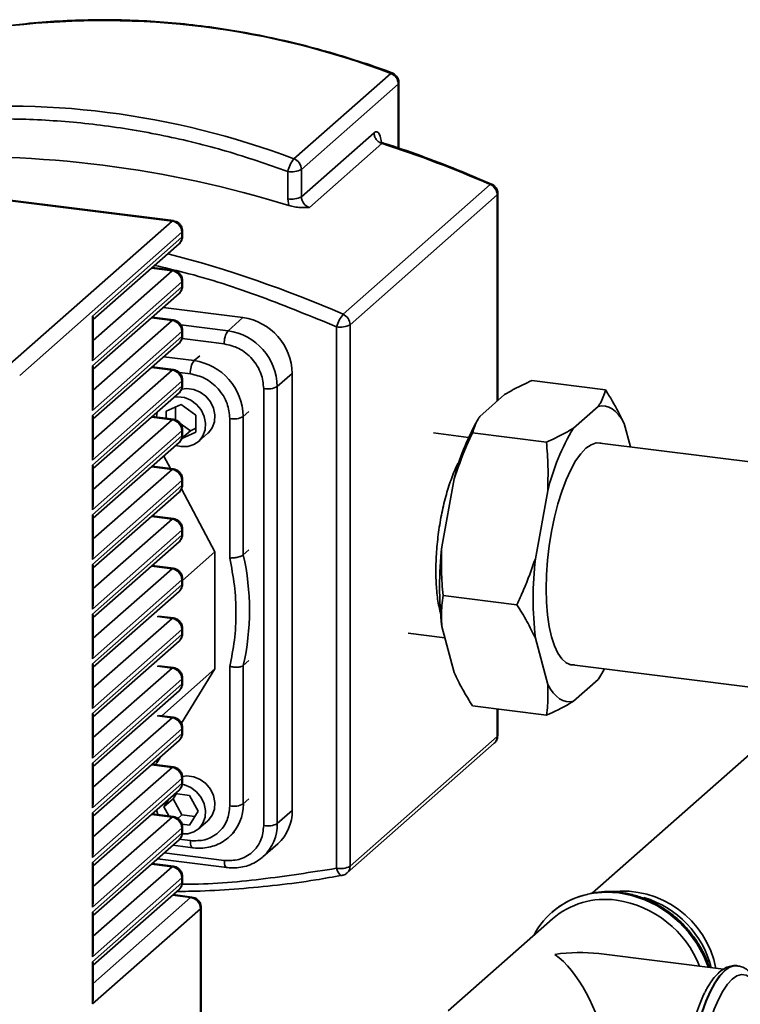
# Paper-space layout 'Blatt1' of a CAD drawing. Units: millimetres. Extents: x 0 to 5940, y 0 to 4200.
# Drawn here: x 5193 to 5329, y 1924 to 2111 of the extents above; entities that cross this region are included whole.
import ezdxf

# ---------------------------------------------------------------- set-up
doc = ezdxf.new("R2010")
doc.units = ezdxf.units.MM
doc.header["$LTSCALE"] = 10

psp = doc.layouts.new('Blatt1')

# ---------------------------------------------------------------- linework, layer by layer
at = {"color": 7, "linetype": 'Continuous', "lineweight": 35}
for p, q in [((5244.66, 2084.69), (5263.05, 2100.9)), ((5264.47, 2098.89), (5246.09, 2082.68)), ((5264.47, 2098.89), (5264.47, 2086.74)), ((5264.6, 2086.7), (5264.6, 2099.13)), ((5246.09, 2077.48), (5259.88, 2089.64)), ((5261.39, 2087.6), (5247.6, 2075.44)), ((5221.52, 2072.86), (5133.6, 2083.94)), ((5221.77, 2072.96), (5133.85, 2084.04)), ((5246.09, 2082.68), (5246.09, 2077.48)), ((5243.51, 2082.29), (5243.51, 2077.09)), ((5254.01, 2055.17), (5281.94, 2079.81)), ((5243.51, 2077.09), (5243.72, 2075.81)), ((5255.33, 2053.2), (5283.26, 2077.84)), ((5283.26, 2077.84), (5283.26, 2038.68)), ((5283.39, 2038.8), (5283.39, 2078.07)), ((5190.72, 2045.69), (5221.52, 2072.86)), ((5223.4, 2070.74), (5192.59, 2043.57)), ((5206.43, 2054.83), (5223.4, 2069.8)), ((5223.4, 2070.74), (5223.4, 2069.8)), ((5223.51, 2069.78), (5223.49, 2070.03)), ((5223.52, 2070.03), (5223.52, 2070.97)), ((5206.55, 2054.16), (5222.85, 2068.53)), ((5221.52, 2063.43), (5217.62, 2063.92)), ((5221.77, 2063.53), (5217.75, 2064.04)), ((5221.52, 2063.43), (5206.55, 2050.23)), ((5223.4, 2061.31), (5206.43, 2046.34)), ((5206.43, 2045.4), (5223.4, 2060.37)), ((5223.4, 2061.31), (5223.4, 2060.37)), ((5223.51, 2060.35), (5223.49, 2060.6)), ((5223.52, 2060.6), (5223.52, 2061.55)), ((5206.55, 2044.73), (5222.85, 2059.1)), ((5234.98, 2054.56), (5219.85, 2056.46)), ((5206.43, 2046.34), (5206.43, 2054.83)), ((5206.55, 2047.25), (5206.55, 2054.4)), ((5221.52, 2054), (5217.62, 2054.49)), ((5221.77, 2054.1), (5217.75, 2054.61)), ((5232.15, 2052.06), (5234.98, 2054.56)), ((5221.52, 2054), (5206.55, 2040.8)), ((5223.18, 2053.19), (5232.15, 2052.06)), ((5252.75, 2052.82), (5252.75, 1950)), ((5255.33, 2053.2), (5255.33, 1950.39)), ((5223.4, 2051.88), (5206.43, 2036.92)), ((5206.43, 2035.97), (5223.4, 2050.94)), ((5223.4, 2051.88), (5223.4, 2050.94)), ((5223.42, 2050.57), (5231.45, 2049.55)), ((5223.51, 2050.92), (5223.49, 2051.17)), ((5223.52, 2051.17), (5223.52, 2052.12)), ((5206.55, 2035.31), (5222.85, 2049.67)), ((5219.94, 2047.11), (5225.71, 2046.38)), ((5226.77, 2047.31), (5225.71, 2046.38)), ((5206.43, 2036.92), (5206.43, 2045.4)), ((5206.55, 2037.82), (5206.55, 2044.97)), ((5221.52, 2044.58), (5217.62, 2045.07)), ((5221.77, 2044.67), (5217.75, 2045.18)), ((5221.52, 2044.58), (5206.55, 2031.37)), ((5222.91, 2044.13), (5225, 2043.87)), ((5241.51, 2041.46), (5244.34, 2043.95)), ((5244.34, 1960.98), (5244.34, 2043.95)), ((5223.4, 2042.45), (5206.43, 2027.49)), ((5206.43, 2026.54), (5223.4, 2041.51)), ((5223.4, 2042.45), (5223.4, 2041.51)), ((5223.51, 2041.5), (5223.49, 2041.74)), ((5223.52, 2041.75), (5223.52, 2042.69)), ((5241.51, 2041.46), (5241.51, 1958.49)), ((5303.85, 2040.81), (5289.82, 2042.58)), ((5206.55, 2025.88), (5222.85, 2040.25)), ((5238.93, 2041.07), (5238.93, 1958.1)), ((5284.68, 2039.93), (5279.98, 2035.79)), ((5223.23, 2038.03), (5220.43, 2036.76)), ((5222.2, 2037.56), (5222.2, 2035.05)), ((5226.04, 2036.05), (5223.23, 2038.03)), ((5302.45, 2037.69), (5297.76, 2033.55)), ((5206.43, 2027.49), (5206.43, 2035.97)), ((5221.52, 2035.15), (5217.62, 2035.64)), ((5221.77, 2035.25), (5217.75, 2035.75)), ((5220.43, 2036.76), (5220.43, 2035.42)), ((5226.04, 2032.78), (5226.04, 2036.05)), ((5236.12, 2036.71), (5235.06, 2035.77)), ((5235.06, 2035.77), (5235.06, 2009.5)), ((5206.55, 2028.39), (5206.55, 2035.54)), ((5221.52, 2035.15), (5206.55, 2021.94)), ((5222.2, 2035.05), (5225, 2033.06)), ((5232.48, 2035.38), (5232.48, 2008.9)), ((5279.6, 2035.2), (5279.4, 2034.85)), ((5308.55, 2030), (5307.35, 2034.47)), ((5223.4, 2033.03), (5206.43, 2018.06)), ((5206.43, 2017.12), (5223.4, 2032.08)), ((5223.23, 2031.5), (5226.04, 2032.78)), ((5223.39, 2031.64), (5225, 2033.06)), ((5223.4, 2033.03), (5223.4, 2032.08)), ((5223.51, 2032.07), (5223.49, 2032.31)), ((5223.52, 2032.32), (5223.52, 2033.26)), ((5225, 2033.06), (5226.04, 2033.54)), ((5226.54, 2031.02), (5228.31, 2032.58)), ((5277.84, 2031.8), (5271.16, 2032.64)), ((5292.62, 2030.91), (5278.59, 2032.68)), ((5206.55, 2016.45), (5222.85, 2030.82)), ((5223.23, 2030.05), (5222.24, 2030.29)), ((5340.61, 2025.96), (5302.27, 2030.79)), ((5219.96, 2028.27), (5221.24, 2025.89)), ((5206.43, 2018.06), (5206.43, 2026.54)), ((5221.77, 2025.82), (5217.75, 2026.32)), ((5206.55, 2018.96), (5206.55, 2026.11)), ((5221.52, 2025.72), (5206.55, 2012.52)), ((5221.52, 2025.72), (5217.62, 2026.21)), ((5223.4, 2023.6), (5206.43, 2008.63)), ((5206.43, 2007.69), (5223.4, 2022.65)), ((5223.4, 2023.6), (5223.4, 2022.65)), ((5223.51, 2022.64), (5223.49, 2022.89)), ((5223.52, 2022.89), (5223.52, 2023.83)), ((5275.08, 2023.93), (5272.74, 2011.02)), ((5206.55, 2007.02), (5222.85, 2021.39)), ((5223.3, 2022.02), (5229.68, 2010.08)), ((5292.86, 2021.69), (5290.51, 2008.78)), ((5206.43, 2008.63), (5206.43, 2017.12)), ((5206.55, 2009.53), (5206.55, 2016.69)), ((5221.52, 2016.29), (5206.55, 2003.09)), ((5221.52, 2016.29), (5217.62, 2016.78)), ((5221.77, 2016.39), (5217.75, 2016.9)), ((5223.4, 2014.17), (5206.43, 1999.2)), ((5206.43, 1998.26), (5223.4, 2013.23)), ((5223.4, 2014.17), (5223.4, 2013.23)), ((5223.51, 2013.21), (5223.49, 2013.46)), ((5223.52, 2013.46), (5223.52, 2014.41)), ((5206.55, 1997.59), (5222.85, 2011.96)), ((5229.68, 2010.08), (5223.52, 2004.66)), ((5229.68, 2010.08), (5229.68, 1987.85)), ((5236.12, 2010.44), (5235.06, 2009.5)), ((5206.43, 1999.2), (5206.43, 2007.69)), ((5206.55, 2000.11), (5206.55, 2007.26)), ((5221.52, 2006.86), (5206.55, 1993.66)), ((5221.52, 2006.86), (5217.62, 2007.35)), ((5221.77, 2006.96), (5217.75, 2007.47)), ((5223.4, 2004.74), (5206.43, 1989.77)), ((5223.4, 2004.74), (5223.4, 2003.8)), ((5223.51, 2003.78), (5223.49, 2004.03)), ((5223.52, 2004.03), (5223.52, 2004.98)), ((5206.43, 1988.83), (5223.4, 2003.8)), ((5206.55, 1988.16), (5222.85, 2002.53)), ((5287.01, 2000.03), (5272.98, 2001.8)), ((5206.43, 1989.77), (5206.43, 1998.26)), ((5206.55, 1990.68), (5206.55, 1997.83)), ((5221.52, 1997.43), (5206.55, 1984.23)), ((5221.52, 1997.43), (5218.72, 1997.79)), ((5221.77, 1997.53), (5218.97, 1997.89)), ((5223.4, 1995.31), (5206.43, 1980.35)), ((5223.4, 1995.31), (5223.4, 1994.37)), ((5223.51, 1994.36), (5223.49, 1994.6)), ((5223.52, 1994.61), (5223.52, 1995.55)), ((5266.37, 1994.64), (5273.32, 1993.77)), ((5272.74, 1995.93), (5275.08, 1987.16)), ((5206.43, 1979.4), (5223.4, 1994.37)), ((5206.55, 1978.74), (5222.85, 1993.11)), ((5290.51, 1993.69), (5292.86, 1984.92)), ((5236.12, 1989.44), (5235.06, 1988.5)), ((5206.43, 1980.35), (5206.43, 1988.83)), ((5206.55, 1981.25), (5206.55, 1988.4)), ((5221.52, 1988.01), (5206.55, 1974.8)), ((5221.52, 1988.01), (5218.72, 1988.36)), ((5221.77, 1988.11), (5218.97, 1988.46)), ((5229.68, 1987.85), (5219.59, 1978.95)), ((5229.68, 1987.85), (5223.32, 1977.56)), ((5232.48, 1988.33), (5232.48, 1961.85)), ((5235.06, 1988.5), (5235.06, 1962.23)), ((5296.97, 1988.72), (5341.42, 1983.12)), ((5223.4, 1985.89), (5206.43, 1970.92)), ((5223.4, 1985.89), (5223.4, 1984.94)), ((5223.51, 1984.93), (5223.49, 1985.17)), ((5223.52, 1985.18), (5223.52, 1986.12)), ((5297.76, 1981.7), (5302.45, 1985.84)), ((5302.8, 1986.42), (5302.45, 1985.84)), ((5302.83, 1986.43), (5303.04, 1986.78)), ((5206.43, 1969.98), (5223.4, 1984.94)), ((5206.55, 1969.31), (5222.85, 1983.68)), ((5292.62, 1979.05), (5278.59, 1980.82)), ((5283.26, 1980.23), (5283.26, 1975.02)), ((5283.39, 1975.25), (5283.39, 1980.22)), ((5206.43, 1970.92), (5206.43, 1979.4)), ((5206.55, 1971.82), (5206.55, 1978.97)), ((5221.52, 1978.58), (5206.55, 1965.38)), ((5221.52, 1978.58), (5218.72, 1978.93)), ((5221.77, 1978.68), (5218.97, 1979.03)), ((5223.4, 1976.46), (5206.43, 1961.49)), ((5223.4, 1976.46), (5223.4, 1975.51)), ((5223.52, 1975.75), (5223.52, 1976.69)), ((5206.43, 1960.55), (5223.4, 1975.51)), ((5206.55, 1959.88), (5222.85, 1974.25)), ((5223.51, 1975.5), (5223.49, 1975.75)), ((5283.26, 1975.02), (5255.33, 1950.39)), ((5335.13, 1975.1), (5301.32, 1945.28)), ((5254.78, 1949.12), (5282.72, 1973.75)), ((5219.41, 1971.22), (5218.65, 1969.99)), ((5206.43, 1961.49), (5206.43, 1969.98)), ((5206.55, 1962.39), (5206.55, 1969.54)), ((5221.52, 1969.15), (5206.55, 1955.95)), ((5221.52, 1969.15), (5217.62, 1969.64)), ((5221.77, 1969.25), (5217.75, 1969.76)), ((5218.65, 1969.99), (5218.31, 1969.69)), ((5223.4, 1967.03), (5206.43, 1952.06)), ((5223.4, 1967.03), (5223.4, 1966.09)), ((5223.52, 1966.32), (5223.52, 1967.26)), ((5206.43, 1951.12), (5223.4, 1966.09)), ((5206.55, 1950.45), (5222.85, 1964.82)), ((5223.51, 1966.07), (5223.49, 1966.32)), ((5219.99, 1961.64), (5221.76, 1963.2)), ((5220.9, 1963.1), (5219.99, 1961.64)), ((5222.36, 1964.17), (5221.76, 1963.2)), ((5221.76, 1963.2), (5223.38, 1960.16)), ((5224.85, 1963.85), (5222.14, 1964.2)), ((5226.47, 1960.82), (5224.85, 1963.85)), ((5236.12, 1963.17), (5235.06, 1962.23)), ((5219.99, 1961.64), (5220.91, 1959.93)), ((5241.51, 1958.49), (5244.34, 1960.98)), ((5206.43, 1952.06), (5206.43, 1960.55)), ((5206.55, 1952.96), (5206.55, 1960.12)), ((5221.52, 1959.72), (5206.55, 1946.52)), ((5221.52, 1959.72), (5217.62, 1960.21)), ((5221.77, 1959.82), (5217.75, 1960.33)), ((5223.38, 1960.16), (5222.61, 1959.48)), ((5223.38, 1960.16), (5225.87, 1959.85)), ((5224.85, 1958.2), (5226.47, 1960.82)), ((5226.54, 1957.48), (5228.31, 1959.04)), ((5223.4, 1957.6), (5206.43, 1942.63)), ((5223.4, 1957.6), (5223.4, 1956.66)), ((5223.45, 1958.37), (5224.85, 1958.2)), ((5223.52, 1956.89), (5223.52, 1957.84)), ((5206.43, 1941.69), (5223.4, 1956.66)), ((5206.55, 1941.02), (5222.85, 1955.39)), ((5225, 1955.25), (5222.83, 1955.52)), ((5223.51, 1956.64), (5223.49, 1956.89)), ((5232.32, 1955.91), (5233.38, 1956.85)), ((5232.46, 1956.03), (5232.32, 1955.91)), ((5221.68, 1954.36), (5225.46, 1953.89)), ((5238.77, 1952.17), (5241.6, 1954.66)), ((5218.77, 1951.8), (5231.9, 1950.14)), ((5231.45, 1951.5), (5220.06, 1952.94)), ((5238.9, 1952.29), (5238.77, 1952.17)), ((5206.43, 1942.63), (5206.43, 1951.12)), ((5206.55, 1943.54), (5206.55, 1950.69)), ((5221.52, 1950.29), (5206.55, 1937.09)), ((5221.52, 1950.29), (5217.62, 1950.79)), ((5221.77, 1950.39), (5217.75, 1950.9)), ((5223.4, 1948.17), (5206.43, 1933.21)), ((5223.4, 1948.17), (5223.4, 1947.23)), ((5223.52, 1947.47), (5223.52, 1948.41)), ((5206.43, 1932.26), (5223.4, 1947.23)), ((5206.55, 1931.6), (5222.85, 1945.97)), ((5223.51, 1947.22), (5223.49, 1947.46)), ((5225.06, 1944.46), (5206.55, 1928.13)), ((5225.06, 1944.46), (5221.63, 1944.89)), ((5225.31, 1944.55), (5221.76, 1945)), ((5226.93, 1942.33), (5206.43, 1924.25)), ((5226.93, 1898.96), (5226.93, 1942.33)), ((5227.06, 1899.2), (5227.06, 1942.57)), ((5206.43, 1933.21), (5206.43, 1941.69)), ((5206.55, 1934.11), (5206.55, 1941.26)), ((5293.76, 1940.41), (5273.98, 1922.97)), ((5293.63, 1941.63), (5293.6, 1941.6)), ((5326.22, 1930.82), (5302.59, 1933.8)), ((5206.43, 1924.25), (5206.43, 1932.26)), ((5206.55, 1925.15), (5206.55, 1931.83)), ((5328.92, 1931.49), (5328.84, 1931.5)), ((5328.92, 1931.49), (5328.84, 1931.5))]:
    psp.add_line(p, q, dxfattribs=at)
at = {"color": 7, "linetype": 'Continuous', "lineweight": 35, "flags": 128}
for points in [[(5263.05, 2100.9), (5263.18, 2100.99), (5263.28, 2101.01), (5263.3, 2101)], [(5264.6, 2099.13), (5264.58, 2099.02), (5264.47, 2098.89)], [(5281.94, 2079.81), (5282.07, 2079.89), (5282.17, 2079.91), (5282.2, 2079.9)], [(5283.39, 2078.07), (5283.37, 2077.96), (5283.26, 2077.84)], [(5221.52, 2072.86), (5221.66, 2072.94), (5221.77, 2072.96)], [(5223.4, 2070.74), (5223.5, 2070.86), (5223.52, 2070.97)], [(5223.52, 2070.03), (5223.5, 2069.92), (5223.4, 2069.8)], [(5221.77, 2063.53), (5221.66, 2063.52), (5221.52, 2063.43)], [(5223.4, 2061.31), (5223.5, 2061.44), (5223.52, 2061.54)], [(5223.52, 2060.6), (5223.5, 2060.49), (5223.4, 2060.37)], [(5221.77, 2054.1), (5221.66, 2054.09), (5221.52, 2054)], [(5223.4, 2051.88), (5223.5, 2052.01), (5223.52, 2052.12)], [(5223.52, 2051.17), (5223.5, 2051.07), (5223.4, 2050.94)], [(5221.77, 2044.67), (5221.66, 2044.66), (5221.52, 2044.58)], [(5223.4, 2042.45), (5223.5, 2042.58), (5223.52, 2042.69)], [(5223.52, 2041.75), (5223.5, 2041.64), (5223.4, 2041.51)], [(5221.96, 2039.47), (5222.6, 2039.52), (5223.87, 2039.36), (5225.1, 2038.86), (5226.19, 2038.05), (5227.05, 2037.01), (5227.64, 2035.79), (5227.9, 2034.5), (5227.81, 2033.23), (5227.39, 2032.08), (5226.65, 2031.12), (5225.66, 2030.43), (5224.5, 2030.07), (5223.23, 2030.05), (5223.23, 2030.05)], [(5223.31, 2040.93), (5224.36, 2041.08), (5225.64, 2040.92), (5226.87, 2040.42), (5227.95, 2039.61), (5228.82, 2038.56), (5229.41, 2037.35), (5229.67, 2036.06), (5229.58, 2034.79), (5229.15, 2033.64), (5228.42, 2032.68), (5228.31, 2032.58)], [(5307.35, 2034.47), (5306.84, 2035.36), (5306.29, 2036.11), (5305.71, 2036.73), (5305.11, 2037.2), (5304.47, 2037.54), (5303.82, 2037.74), (5303.14, 2037.79), (5302.45, 2037.69)], [(5218.57, 2035.65), (5218.57, 2035.68), (5218.73, 2036.62)], [(5221.77, 2035.25), (5221.66, 2035.23), (5221.52, 2035.15)], [(5223.4, 2033.03), (5223.5, 2033.15), (5223.52, 2033.26)], [(5223.52, 2032.32), (5223.5, 2032.21), (5223.4, 2032.08)], [(5303.24, 2030.67), (5302.98, 2030.74), (5302.05, 2030.76), (5301.08, 2030.42), (5300.1, 2029.73), (5299.12, 2028.69), (5298.16, 2027.33), (5297.23, 2025.67), (5296.35, 2023.73), (5295.53, 2021.56), (5294.79, 2019.18), (5294.14, 2016.63), (5293.6, 2013.97), (5293.16, 2011.24), (5292.85, 2008.48), (5292.66, 2005.74), (5292.59, 2003.07), (5292.66, 2000.51), (5292.85, 1998.11), (5293.16, 1995.91), (5293.6, 1993.94), (5294.14, 1992.24), (5294.79, 1990.84), (5295.53, 1989.77), (5296.35, 1989.03), (5297.23, 1988.65), (5297.94, 1988.6)], [(5221.77, 2025.82), (5221.66, 2025.8), (5221.52, 2025.72)], [(5223.4, 2023.6), (5223.5, 2023.72), (5223.52, 2023.83)], [(5223.52, 2022.89), (5223.5, 2022.78), (5223.4, 2022.65)], [(5221.77, 2016.39), (5221.66, 2016.38), (5221.52, 2016.29)], [(5223.4, 2014.17), (5223.5, 2014.3), (5223.52, 2014.4)], [(5223.52, 2013.46), (5223.5, 2013.35), (5223.4, 2013.23)], [(5221.77, 2006.96), (5221.66, 2006.95), (5221.52, 2006.86)], [(5223.4, 2004.74), (5223.5, 2004.87), (5223.52, 2004.98)], [(5223.52, 2004.03), (5223.5, 2003.92), (5223.4, 2003.8)], [(5221.77, 1997.53), (5221.66, 1997.52), (5221.52, 1997.43)], [(5223.4, 1995.31), (5223.5, 1995.44), (5223.52, 1995.55)], [(5223.52, 1994.61), (5223.5, 1994.5), (5223.4, 1994.37)], [(5221.77, 1988.11), (5221.66, 1988.09), (5221.52, 1988.01)], [(5302.45, 1985.84), (5303.14, 1986.96), (5303.65, 1987.88)], [(5223.4, 1985.89), (5223.5, 1986.01), (5223.52, 1986.12)], [(5223.52, 1985.18), (5223.5, 1985.07), (5223.4, 1984.94)], [(5292.86, 1984.92), (5293.37, 1984.03), (5293.92, 1983.28), (5294.5, 1982.66), (5295.1, 1982.19), (5295.74, 1981.85), (5296.39, 1981.65), (5297.07, 1981.6), (5297.76, 1981.7)], [(5221.77, 1978.68), (5221.66, 1978.66), (5221.52, 1978.58)], [(5223.4, 1976.46), (5223.5, 1976.58), (5223.52, 1976.69)], [(5223.52, 1975.75), (5223.5, 1975.64), (5223.4, 1975.51)], [(5283.39, 1975.25), (5283.37, 1975.14), (5283.26, 1975.02)], [(5221.77, 1969.25), (5221.66, 1969.24), (5221.52, 1969.15)], [(5223.4, 1967.03), (5223.5, 1967.16), (5223.52, 1967.26)], [(5223.48, 1967.44), (5224.36, 1967.54), (5225.64, 1967.38), (5226.87, 1966.88), (5227.95, 1966.07), (5228.82, 1965.03), (5229.41, 1963.81), (5229.67, 1962.52), (5229.58, 1961.25), (5229.15, 1960.1), (5228.42, 1959.14), (5228.31, 1959.04)], [(5223.53, 1965.9), (5223.87, 1965.82), (5225.1, 1965.32), (5226.19, 1964.51), (5227.05, 1963.47), (5227.64, 1962.25), (5227.9, 1960.96), (5227.81, 1959.69), (5227.39, 1958.54), (5226.65, 1957.58), (5225.66, 1956.9), (5224.5, 1956.53), (5223.23, 1956.52)], [(5223.52, 1966.32), (5223.5, 1966.21), (5223.4, 1966.09)], [(5218.83, 1960.19), (5218.65, 1960.85), (5218.61, 1961.09)], [(5221.77, 1959.82), (5221.66, 1959.81), (5221.52, 1959.72)], [(5223.4, 1957.6), (5223.5, 1957.73), (5223.52, 1957.83)], [(5223.52, 1956.89), (5223.5, 1956.78), (5223.4, 1956.66)], [(5225.46, 1953.89), (5225.44, 1953.89), (5225.32, 1953.96), (5225.21, 1954.1), (5225.12, 1954.3), (5225.06, 1954.57), (5225.02, 1954.89), (5225, 1955.25)], [(5231.9, 1950.14), (5231.88, 1950.14), (5231.76, 1950.21), (5231.65, 1950.35), (5231.57, 1950.56), (5231.5, 1950.83), (5231.46, 1951.15), (5231.45, 1951.5)], [(5221.77, 1950.39), (5221.66, 1950.38), (5221.52, 1950.29)], [(5253.82, 1948.65), (5253.7, 1948.65), (5253.53, 1948.72), (5253.35, 1948.86), (5253.18, 1949.06), (5253.02, 1949.33), (5252.88, 1949.64), (5252.75, 1950)], [(5223.4, 1948.17), (5223.5, 1948.3), (5223.52, 1948.41)], [(5223.52, 1947.47), (5223.5, 1947.36), (5223.4, 1947.23)], [(5225.31, 1944.55), (5225.2, 1944.54), (5225.06, 1944.46)], [(5300.4, 1945.06), (5301.51, 1945.27), (5303.93, 1945.47), (5306.39, 1945.33), (5308.86, 1944.85), (5311.28, 1944.04), (5313.61, 1942.91), (5315.8, 1941.49), (5317.82, 1939.8), (5319.62, 1937.88), (5321.18, 1935.75), (5322.47, 1933.46), (5323.41, 1931.18)], [(5323.45, 1931.17), (5322.5, 1933.49), (5321.21, 1935.77), (5319.65, 1937.9), (5317.85, 1939.83), (5315.83, 1941.52), (5313.64, 1942.94), (5311.31, 1944.07), (5308.89, 1944.88), (5306.42, 1945.36), (5303.96, 1945.5), (5301.54, 1945.3), (5300.77, 1945.16)], [(5227.06, 1942.57), (5227.03, 1942.46), (5226.93, 1942.33)], [(5328.84, 1931.5), (5328.26, 1931.5), (5327.35, 1931.2), (5326.42, 1930.55), (5325.49, 1929.56), (5324.57, 1928.24), (5323.69, 1926.63), (5322.86, 1924.76), (5322.1, 1922.65)], [(5324.07, 1893.1), (5323.77, 1893.16), (5322.94, 1893.57), (5322.18, 1894.33), (5321.5, 1895.43), (5320.91, 1896.84), (5320.42, 1898.54), (5320.05, 1900.5), (5319.8, 1902.67), (5319.67, 1905.03), (5319.67, 1907.52), (5319.8, 1910.1), (5320.05, 1912.72), (5320.42, 1915.33), (5320.91, 1917.89), (5321.5, 1920.34), (5322.18, 1922.64), (5322.94, 1924.75), (5323.77, 1926.62), (5324.65, 1928.23), (5325.57, 1929.55), (5326.5, 1930.54)], [(5332.52, 1927.66), (5332.04, 1928.48), (5331.31, 1929.28), (5330.52, 1929.74), (5329.68, 1929.83), (5328.8, 1929.57), (5327.9, 1928.95)], [(5327.9, 1928.95), (5327, 1927.98), (5326.12, 1926.7), (5325.28, 1925.11), (5324.49, 1923.27), (5323.77, 1921.19), (5323.13, 1918.93), (5322.59, 1916.53), (5322.16, 1914.05), (5321.85, 1911.52), (5321.66, 1909), (5321.59, 1906.55), (5321.66, 1904.21), (5321.85, 1902.04), (5322.16, 1900.06), (5322.59, 1898.34), (5323.13, 1896.89), (5323.77, 1895.75), (5324.49, 1894.95), (5325.28, 1894.5), (5326.12, 1894.4), (5327, 1894.67), (5327.9, 1895.29), (5328.52, 1895.91)], [(5322.68, 1926.39), (5322.46, 1925.95), (5321.66, 1924.11), (5320.93, 1922.05), (5320.27, 1919.79), (5319.72, 1917.4), (5319.26, 1914.91), (5318.93, 1912.38), (5318.71, 1909.84), (5318.61, 1907.36), (5318.64, 1904.97), (5318.8, 1902.73), (5319.08, 1900.68), (5319.48, 1898.87), (5319.9, 1897.54)]]:
    psp.add_lwpolyline(points, dxfattribs=at)
at = {"color": 7, "linetype": 'Continuous', "lineweight": 35}
for centre, radius, start, end in [((5208.3, 1956.59), 154.35, 69.2273, 96.4112), ((5262.28, 2098.85), 2.2, 1.2085, 69.5198), ((5189.92, 1940.37), 154.35, 69.2273, 96.4112), ((5192.38, 1874.56), 223.94, 66.4243, 72.0506), ((5182.68, 1879.65), 205.44, 72.7159, 92.9226), ((5249.02, 2081.13), 5.63, 140.7225, 168.0679), ((5243.89, 2082.63), 2.2, 1.2085, 69.5198), ((5244.25, 2086.16), 3.94, 259.2261, 297.8883), ((5281.07, 2077.79), 2.2, 1.2042, 66.5089), ((5244.25, 2080.96), 3.94, 259.2261, 297.8883), ((5248.29, 2077.52), 2.2, 181.2015, 251.8259), ((5221.21, 2070.7), 2.18, 1.0587, 81.7605), ((5221.73, 2069.77), 1.67, 312.158, 0.9777), ((5165.28, 1852.09), 221.63, 66.3985, 75.5109), ((5221.21, 2061.27), 2.18, 1.0587, 81.7605), ((5221.73, 2060.34), 1.67, 312.158, 0.9777), ((5233.42, 2043.75), 10.92, 1.0587, 81.7605), ((5258.82, 2051.09), 6.3, 139.6892, 164.151), ((5253.14, 2053.16), 2.2, 1.2042, 66.5089), ((5221.21, 2051.84), 2.18, 1.0587, 81.7605), ((5253.49, 2056.68), 3.94, 259.2261, 297.8883), ((5221.73, 2050.91), 1.67, 312.158, 0.9777), ((5235.38, 2049.8), 3.94, 144.9309, 183.5931), ((5230.59, 2041.25), 10.92, 1.0587, 81.7605), ((5228.93, 2044.12), 3.94, 144.9309, 183.5931), ((5224.14, 2035.57), 10.92, 1.0587, 81.7605), ((5221.21, 2042.41), 2.18, 1.0587, 81.7605), ((5221.73, 2041.48), 1.67, 312.158, 0.9777), ((5239.67, 2044.94), 3.94, 259.2261, 297.8883), ((5233.22, 2039.25), 3.94, 259.2261, 297.8883), ((5221.21, 2032.99), 2.18, 1.0587, 81.7605), ((5318.45, 2013.11), 44.69, 150.8985, 165.9919), ((5221.73, 2032.05), 1.67, 312.158, 0.9777), ((5334.33, 2011.5), 42.71, 148.9191, 166.2031), ((5221.21, 2023.56), 2.18, 1.0587, 81.7605), ((5221.73, 2022.63), 1.67, 312.158, 0.9777), ((5221.21, 2014.13), 2.18, 1.0587, 81.7605), ((5221.73, 2013.2), 1.67, 312.158, 0.9777), ((5188.5, 1999), 47.73, 347.2907, 12.7093), ((5341.87, 2003.47), 69.54, 173.7733, 186.2267), ((5359.64, 2001.23), 69.54, 173.7733, 186.2267), ((5221.21, 2004.7), 2.18, 1.0587, 81.7605), ((5221.73, 2003.77), 1.67, 312.158, 0.9777), ((5221.21, 1995.27), 2.18, 1.0587, 81.7605), ((5221.73, 1994.34), 1.67, 312.158, 0.9777), ((5221.21, 1985.84), 2.18, 1.0587, 81.7605), ((5221.73, 1984.91), 1.67, 312.158, 0.9777), ((5221.21, 1976.42), 2.18, 1.0587, 81.7605), ((5221.73, 1975.49), 1.67, 312.158, 0.9777), ((5281.59, 1974.99), 1.67, 312.2232, 0.9125), ((5221.21, 1966.99), 2.18, 1.0587, 81.7605), ((5221.73, 1966.06), 1.67, 312.158, 0.9777), ((5226.72, 1962.09), 8.35, 313.4359, 0.9591), ((5233.22, 1965.71), 3.94, 259.2261, 297.8883), ((5236, 1960.84), 8.34, 312.158, 0.9777), ((5221.21, 1957.56), 2.18, 1.0587, 81.7605), ((5233.16, 1958.35), 8.35, 313.4359, 0.9591), ((5239.67, 1961.97), 3.94, 259.2261, 297.8883), ((5221.73, 1956.63), 1.67, 312.158, 0.9777), ((5221.21, 1948.13), 2.18, 1.0587, 81.7605), ((5253.49, 1953.87), 3.94, 259.2261, 297.8883), ((5253.67, 1950.36), 1.66, 312.5227, 1.0263), ((5221.73, 1947.2), 1.67, 312.158, 0.9777), ((5224.75, 1942.29), 2.18, 1.0587, 81.7605), ((5303.72, 1930.13), 15.29, 102.534, 152.1725), ((5303.82, 1930), 15.46, 101.3848, 131.2255), ((5303.72, 1928.83), 15.28, 81.8139, 130.6889), ((5306.96, 1927.51), 18.18, 11.0704, 96.7066), ((5305.91, 1926.65), 18.53, 13.9397, 73.6624), ((5302.96, 1924.02), 20.15, 21.4701, 81.6159), ((5328.73, 1928.43), 3.07, 86.5751, 136.6012)]:
    psp.add_arc(centre, radius, start, end, dxfattribs=at)
for centre, major_axis, ratio, start_param, end_param in [((5204.55, 2055.06), (1.96, -0.88), 0.476834, 0.212016, 0.573383), ((5204.55, 2046.58), (1.08, 2.4), 0.699056, 4.924405, 5.285772), ((5204.55, 2045.64), (1.96, -0.88), 0.476834, 0.212016, 0.573383), ((5204.55, 2037.15), (1.08, 2.4), 0.699056, 4.924405, 5.285772), ((5204.55, 2036.21), (1.96, -0.88), 0.476834, 0.212016, 0.573383), ((5204.55, 2027.72), (1.08, 2.4), 0.699056, 4.924405, 5.285772), ((5204.55, 2026.78), (1.96, -0.88), 0.476834, 0.212016, 0.573383), ((5204.55, 2018.29), (1.08, 2.4), 0.699056, 4.924405, 5.285772), ((5204.55, 2017.35), (1.96, -0.88), 0.476834, 0.212016, 0.573383), ((5204.55, 2008.87), (1.08, 2.4), 0.699056, 4.924405, 5.285772), ((5204.55, 2007.92), (1.96, -0.88), 0.476834, 0.212016, 0.573383), ((5204.55, 1999.44), (1.08, 2.4), 0.699056, 4.924405, 5.285772), ((5204.55, 1998.5), (1.96, -0.88), 0.476834, 0.212016, 0.573383), ((5204.55, 1990.01), (1.08, 2.4), 0.699056, 4.924405, 5.285772), ((5204.55, 1989.07), (1.96, -0.88), 0.476834, 0.212016, 0.573383), ((5204.55, 1980.58), (1.08, 2.4), 0.699056, 4.924405, 5.285772), ((5204.55, 1979.64), (1.96, -0.88), 0.476834, 0.212016, 0.573383), ((5204.55, 1971.15), (1.08, 2.4), 0.699056, 4.924405, 5.285772), ((5204.55, 1970.21), (1.96, -0.88), 0.476834, 0.212016, 0.573383), ((5204.55, 1961.73), (1.08, 2.4), 0.699056, 4.924405, 5.285772), ((5204.55, 1960.78), (1.96, -0.88), 0.476834, 0.212016, 0.573383), ((5204.55, 1952.3), (1.08, 2.4), 0.699056, 4.924405, 5.285772), ((5204.55, 1951.36), (1.96, -0.88), 0.476834, 0.212016, 0.573383), ((5204.55, 1942.87), (1.08, 2.4), 0.699056, 4.924405, 5.285772), ((5204.55, 1941.93), (1.96, -0.88), 0.476834, 0.212016, 0.573383), ((5204.55, 1933.44), (1.08, 2.4), 0.699056, 4.924405, 5.285772), ((5294.23, 1916.36), (23.12, 7.12), 0.699056, 0.997414, 1.358781), ((5294.23, 1916.36), (-5.79, 18.81), 0.476834, 3.353608, 5.709803), ((5204.55, 1932.5), (1.96, -0.88), 0.476834, 0.212016, 0.573383), ((5204.55, 1924.49), (1.08, 2.4), 0.699056, 4.924405, 5.285772)]:
    psp.add_ellipse(centre, major_axis=major_axis, ratio=ratio, start_param=start_param, end_param=end_param, dxfattribs=at)
for points, knots in [([(5263.3, 2101), (5263.17, 2101.05), (5261.04, 2101.88), (5256.83, 2103.28), (5250.68, 2105.18), (5244.45, 2106.8), (5238.17, 2108.18), (5231.84, 2109.3), (5225.49, 2110.16), (5219.11, 2110.75), (5212.73, 2111.07), (5206.36, 2111.12), (5200.01, 2110.88), (5194.98, 2110.52), (5192.09, 2110.14), (5191.28, 2110.04)], [0, 0, 0, 0, 0.005461, 0.091089, 0.17714, 0.263574, 0.350356, 0.437458, 0.524857, 0.612534, 0.700477, 0.788672, 0.877112, 0.96579, 1, 1, 1, 1]), ([(5264.58, 2099.13), (5264.59, 2099.19), (5264.62, 2099.51), (5264.41, 2100.08), (5263.98, 2100.62), (5263.56, 2100.92), (5263.34, 2100.98), (5263.3, 2100.99)], [0, 0, 0, 0, 0.077903, 0.390613, 0.711904, 0.943126, 1, 1, 1, 1]), ([(5172.42, 2091.25), (5176.3, 2091.62), (5184.08, 2092.36), (5195.98, 2092.25), (5207.97, 2091.24), (5219.95, 2089.23), (5231.85, 2086.34), (5239.63, 2083.64), (5243.51, 2082.29)], [0, 0, 0, 0, 0.166049, 0.332756, 0.5, 0.667238, 0.833948, 1, 1, 1, 1]), ([(5259.88, 2089.64), (5259.97, 2089.71), (5260.16, 2089.84), (5260.52, 2089.85), (5260.9, 2089.47), (5261.18, 2088.71), (5261.22, 2088.06), (5261.23, 2087.88)], [0, 0, 0, 0, 0.1483391, 0.2967385, 0.5917134, 0.8869936, 1, 1, 1, 1]), ([(5261.7, 2087.68), (5261.59, 2087.73), (5261.32, 2087.84), (5261.22, 2087.92), (5261.2, 2087.88), (5261.2, 2087.88)], [0, 0, 0, 0, 0.413371, 0.933912, 1, 1, 1, 1]), ([(5261.39, 2087.6), (5261.44, 2087.63), (5261.53, 2087.69), (5261.64, 2087.71), (5261.7, 2087.67), (5261.71, 2087.67)], [0, 0, 0, 0, 0.463967, 0.936112, 1, 1, 1, 1]), ([(5282.18, 2079.88), (5280.6, 2080.57), (5276.72, 2082.26), (5270.45, 2084.67), (5265.2, 2086.57), (5262.26, 2087.48), (5261.7, 2087.65)], [0, 0, 0, 0, 0.235183, 0.576444, 0.919179, 1, 1, 1, 1]), ([(5283.37, 2078.07), (5283.37, 2078.14), (5283.41, 2078.45), (5283.2, 2079.02), (5282.77, 2079.56), (5282.39, 2079.85), (5282.2, 2079.9), (5282.19, 2079.9)], [0, 0, 0, 0, 0.0815657, 0.4089797, 0.7453781, 0.9874718, 1, 1, 1, 1]), ([(5243.72, 2075.81), (5244.08, 2075.72), (5244.78, 2075.54), (5246.13, 2075.42), (5247.03, 2075.43), (5247.6, 2075.44)], [0, 0, 0, 0, 0.269529, 0.532715, 1, 1, 1, 1]), ([(5223.49, 2070.97), (5223.49, 2071.15), (5223.49, 2071.46), (5223.28, 2071.97), (5222.93, 2072.45), (5222.38, 2072.84), (5221.95, 2072.9), (5221.77, 2072.93)], [0, 0, 0, 0, 0.182042, 0.327004, 0.558517, 0.807363, 1, 1, 1, 1]), ([(5222.84, 2068.54), (5222.85, 2068.54), (5223.02, 2068.64), (5223.24, 2068.98), (5223.45, 2069.4), (5223.49, 2069.68), (5223.51, 2069.78)], [0, 0, 0, 0, 0.024771, 0.412472, 0.795575, 1, 1, 1, 1]), ([(5218.23, 2064.46), (5220.08, 2064.03), (5226.89, 2062.46), (5238.46, 2058.67), (5248, 2054.76), (5252.75, 2052.82)], [0, 0, 0, 0, 0.15827, 0.580894, 1, 1, 1, 1]), ([(5223.49, 2061.54), (5223.49, 2061.72), (5223.49, 2062.04), (5223.28, 2062.54), (5222.93, 2063.03), (5222.38, 2063.41), (5221.95, 2063.48), (5221.77, 2063.5)], [0, 0, 0, 0, 0.181919, 0.326783, 0.558141, 0.806819, 1, 1, 1, 1]), ([(5222.84, 2059.11), (5222.85, 2059.11), (5223.02, 2059.22), (5223.24, 2059.55), (5223.45, 2059.98), (5223.49, 2060.26), (5223.51, 2060.35)], [0, 0, 0, 0, 0.024771, 0.412472, 0.795575, 1, 1, 1, 1]), ([(5223.49, 2052.12), (5223.49, 2052.29), (5223.49, 2052.61), (5223.28, 2053.11), (5222.93, 2053.6), (5222.38, 2053.98), (5221.95, 2054.05), (5221.77, 2054.08)], [0, 0, 0, 0, 0.181919, 0.326783, 0.558141, 0.806819, 1, 1, 1, 1]), ([(5222.84, 2049.68), (5222.85, 2049.69), (5223.02, 2049.79), (5223.24, 2050.13), (5223.45, 2050.55), (5223.49, 2050.83), (5223.51, 2050.92)], [0, 0, 0, 0, 0.024771, 0.412472, 0.795575, 1, 1, 1, 1]), ([(5231.45, 2049.55), (5232.39, 2049.33), (5233.84, 2049), (5235.58, 2047.84), (5236.78, 2046.71), (5237.74, 2045.38), (5238.68, 2043.51), (5238.83, 2042.03), (5238.93, 2041.07)], [0, 0, 0, 0, 0.239457, 0.368361, 0.5, 0.631639, 0.760543, 1, 1, 1, 1]), ([(5223.49, 2042.69), (5223.49, 2042.86), (5223.49, 2043.18), (5223.28, 2043.68), (5222.93, 2044.17), (5222.38, 2044.56), (5221.95, 2044.62), (5221.77, 2044.65)], [0, 0, 0, 0, 0.181919, 0.326783, 0.558141, 0.806819, 1, 1, 1, 1]), ([(5225, 2043.87), (5225.94, 2043.65), (5227.39, 2043.31), (5229.13, 2042.15), (5230.33, 2041.03), (5231.3, 2039.7), (5232.23, 2037.83), (5232.39, 2036.35), (5232.48, 2035.38)], [0, 0, 0, 0, 0.239457, 0.368361, 0.5, 0.631639, 0.760543, 1, 1, 1, 1]), ([(5222.84, 2040.25), (5222.85, 2040.26), (5223.02, 2040.36), (5223.24, 2040.7), (5223.45, 2041.12), (5223.49, 2041.4), (5223.51, 2041.5)], [0, 0, 0, 0, 0.024771, 0.412472, 0.795575, 1, 1, 1, 1]), ([(5289.82, 2042.58), (5288.7, 2042.06), (5286.85, 2041.21), (5285.29, 2040.29), (5284.68, 2039.93)], [0, 0, 0, 0, 0.60547, 1, 1, 1, 1]), ([(5302.45, 2037.69), (5302.57, 2037.88), (5303.26, 2038.9), (5303.58, 2039.95), (5303.85, 2040.81)], [0, 0, 0, 0, 0.178304, 1, 1, 1, 1]), ([(5303.85, 2040.81), (5304.28, 2040.12), (5305.62, 2038.01), (5306.65, 2035.89), (5307.35, 2034.47)], [0, 0, 0, 0, 0.327834, 1, 1, 1, 1]), ([(5279.98, 2035.79), (5279.86, 2035.61), (5279.18, 2034.58), (5278.86, 2033.54), (5278.59, 2032.68)], [0, 0, 0, 0, 0.1783036, 1, 1, 1, 1]), ([(5223.49, 2033.26), (5223.49, 2033.44), (5223.49, 2033.75), (5223.28, 2034.26), (5222.93, 2034.74), (5222.38, 2035.13), (5221.95, 2035.19), (5221.77, 2035.22)], [0, 0, 0, 0, 0.181919, 0.326783, 0.558141, 0.806819, 1, 1, 1, 1]), ([(5222.84, 2030.82), (5222.85, 2030.83), (5223.02, 2030.93), (5223.24, 2031.27), (5223.45, 2031.69), (5223.49, 2031.97), (5223.51, 2032.07)], [0, 0, 0, 0, 0.024771, 0.412472, 0.795575, 1, 1, 1, 1]), ([(5278.59, 2032.68), (5278.15, 2031.74), (5276.82, 2028.89), (5275.78, 2025.92), (5275.08, 2023.93)], [0, 0, 0, 0, 0.327834, 1, 1, 1, 1]), ([(5292.62, 2030.91), (5293.74, 2031.42), (5295.59, 2032.28), (5297.14, 2033.19), (5297.76, 2033.55)], [0, 0, 0, 0, 0.60547, 1, 1, 1, 1]), ([(5292.86, 2021.69), (5292.9, 2023.23), (5292.99, 2026.32), (5292.74, 2029.37), (5292.62, 2030.91)], [0, 0, 0, 0, 0.49856, 1, 1, 1, 1]), ([(5272.5, 1998.53), (5272.37, 1999.01), (5272.02, 2000.31), (5271.72, 2003.01), (5271.58, 2006.42), (5271.71, 2010.08), (5272.1, 2013.83), (5272.73, 2017.53), (5273.58, 2021.04), (5274.61, 2024.17), (5275.5, 2026.34), (5276.04, 2027.23), (5276.16, 2027.43)], [0, 0, 0, 0, 0.064879, 0.177791, 0.290704, 0.403617, 0.516529, 0.629442, 0.742355, 0.855267, 0.96818, 1, 1, 1, 1]), ([(5223.49, 2023.83), (5223.49, 2024.01), (5223.49, 2024.32), (5223.28, 2024.83), (5222.93, 2025.31), (5222.38, 2025.7), (5221.95, 2025.76), (5221.77, 2025.79)], [0, 0, 0, 0, 0.181919, 0.326783, 0.558141, 0.806819, 1, 1, 1, 1]), ([(5222.84, 2021.4), (5222.85, 2021.4), (5223.02, 2021.5), (5223.24, 2021.84), (5223.45, 2022.26), (5223.49, 2022.54), (5223.51, 2022.64)], [0, 0, 0, 0, 0.024771, 0.412472, 0.795575, 1, 1, 1, 1]), ([(5223.49, 2014.4), (5223.49, 2014.58), (5223.49, 2014.9), (5223.28, 2015.4), (5222.93, 2015.89), (5222.38, 2016.27), (5221.95, 2016.34), (5221.77, 2016.36)], [0, 0, 0, 0, 0.181919, 0.326783, 0.558141, 0.806819, 1, 1, 1, 1]), ([(5222.84, 2011.97), (5222.85, 2011.97), (5223.02, 2012.07), (5223.24, 2012.41), (5223.45, 2012.84), (5223.49, 2013.11), (5223.51, 2013.21)], [0, 0, 0, 0, 0.024771, 0.412472, 0.795575, 1, 1, 1, 1]), ([(5235.06, 2009.5), (5234.95, 2009.42), (5234.77, 2009.3), (5234.37, 2009.16), (5233.91, 2009.04), (5233.25, 2008.92), (5232.74, 2008.91), (5232.48, 2008.9)], [0, 0, 0, 0, 0.242899, 0.369894, 0.500273, 0.749843, 1, 1, 1, 1]), ([(5272.74, 2011.02), (5272.69, 2009.48), (5272.61, 2006.39), (5272.85, 2003.33), (5272.98, 2001.8)], [0, 0, 0, 0, 0.49856, 1, 1, 1, 1]), ([(5232.48, 2008.9), (5232.82, 2007.17), (5233.48, 2003.69), (5233.74, 1998.46), (5233.48, 1993.29), (5232.82, 1989.98), (5232.48, 1988.33)], [0, 0, 0, 0, 0.2491851, 0.5, 0.7508149, 1, 1, 1, 1]), ([(5287.01, 2000.03), (5287.44, 2000.97), (5288.78, 2003.82), (5289.81, 2006.78), (5290.51, 2008.78)], [0, 0, 0, 0, 0.327834, 1, 1, 1, 1]), ([(5223.49, 2004.97), (5223.49, 2005.15), (5223.49, 2005.47), (5223.28, 2005.97), (5222.93, 2006.46), (5222.38, 2006.84), (5221.95, 2006.91), (5221.77, 2006.94)], [0, 0, 0, 0, 0.181919, 0.326783, 0.558141, 0.806819, 1, 1, 1, 1]), ([(5222.84, 2002.54), (5222.85, 2002.55), (5223.02, 2002.65), (5223.24, 2002.99), (5223.45, 2003.41), (5223.49, 2003.69), (5223.51, 2003.78)], [0, 0, 0, 0, 0.024771, 0.412472, 0.795575, 1, 1, 1, 1]), ([(5272.98, 2001.8), (5272.89, 2001.17), (5272.63, 1999.27), (5272.7, 1997.27), (5272.74, 1995.93)], [0, 0, 0, 0, 0.327834, 1, 1, 1, 1]), ([(5290.51, 1993.69), (5290, 1994.75), (5288.99, 1996.86), (5287.67, 1998.97), (5287.01, 2000.03)], [0, 0, 0, 0, 0.49856, 1, 1, 1, 1]), ([(5223.49, 1995.55), (5223.49, 1995.72), (5223.49, 1996.04), (5223.28, 1996.54), (5222.93, 1997.03), (5222.38, 1997.42), (5221.95, 1997.48), (5221.77, 1997.51)], [0, 0, 0, 0, 0.181919, 0.326783, 0.558141, 0.806819, 1, 1, 1, 1]), ([(5222.84, 1993.11), (5222.85, 1993.12), (5223.02, 1993.22), (5223.24, 1993.56), (5223.45, 1993.98), (5223.49, 1994.26), (5223.51, 1994.36)], [0, 0, 0, 0, 0.024771, 0.412472, 0.795575, 1, 1, 1, 1]), ([(5223.49, 1986.12), (5223.49, 1986.29), (5223.49, 1986.61), (5223.28, 1987.12), (5222.93, 1987.6), (5222.38, 1987.99), (5221.95, 1988.05), (5221.77, 1988.08)], [0, 0, 0, 0, 0.181919, 0.326783, 0.558141, 0.806819, 1, 1, 1, 1]), ([(5235.06, 1988.5), (5234.95, 1988.43), (5234.77, 1988.32), (5234.37, 1988.23), (5233.91, 1988.17), (5233.25, 1988.18), (5232.74, 1988.28), (5232.48, 1988.33)], [0, 0, 0, 0, 0.242893, 0.369889, 0.500273, 0.749843, 1, 1, 1, 1]), ([(5275.08, 1987.16), (5275.59, 1986.1), (5276.61, 1983.99), (5277.93, 1981.88), (5278.59, 1980.82)], [0, 0, 0, 0, 0.49856, 1, 1, 1, 1]), ([(5222.84, 1983.68), (5222.85, 1983.69), (5223.02, 1983.79), (5223.24, 1984.13), (5223.45, 1984.55), (5223.49, 1984.83), (5223.51, 1984.93)], [0, 0, 0, 0, 0.024771, 0.412472, 0.795575, 1, 1, 1, 1]), ([(5292.62, 1979.05), (5292.7, 1979.68), (5292.96, 1981.58), (5292.9, 1983.58), (5292.86, 1984.92)], [0, 0, 0, 0, 0.327834, 1, 1, 1, 1]), ([(5297.76, 1981.7), (5297.48, 1981.53), (5295.96, 1980.61), (5294.13, 1979.76), (5292.62, 1979.05)], [0, 0, 0, 0, 0.178304, 1, 1, 1, 1]), ([(5223.49, 1976.69), (5223.49, 1976.87), (5223.49, 1977.18), (5223.28, 1977.69), (5222.93, 1978.17), (5222.38, 1978.56), (5221.95, 1978.62), (5221.77, 1978.65)], [0, 0, 0, 0, 0.181919, 0.326783, 0.558141, 0.806819, 1, 1, 1, 1]), ([(5222.84, 1974.25), (5222.85, 1974.26), (5223.02, 1974.36), (5223.24, 1974.7), (5223.45, 1975.12), (5223.49, 1975.4), (5223.51, 1975.5)], [0, 0, 0, 0, 0.024771, 0.412472, 0.795575, 1, 1, 1, 1]), ([(5282.7, 1973.77), (5282.8, 1973.86), (5283.09, 1974.11), (5283.35, 1974.64), (5283.36, 1975.07), (5283.37, 1975.25)], [0, 0, 0, 0, 0.246956, 0.671765, 1, 1, 1, 1]), ([(5223.49, 1967.26), (5223.49, 1967.44), (5223.49, 1967.76), (5223.28, 1968.26), (5222.93, 1968.74), (5222.38, 1969.13), (5221.95, 1969.2), (5221.77, 1969.22)], [0, 0, 0, 0, 0.181919, 0.326783, 0.558141, 0.806819, 1, 1, 1, 1]), ([(5222.84, 1964.83), (5222.85, 1964.83), (5223.02, 1964.93), (5223.24, 1965.27), (5223.45, 1965.69), (5223.49, 1965.97), (5223.51, 1966.07)], [0, 0, 0, 0, 0.024771, 0.412472, 0.795575, 1, 1, 1, 1]), ([(5232.48, 1961.85), (5232.39, 1960.91), (5232.23, 1959.47), (5231.3, 1957.83), (5230.33, 1956.74), (5229.13, 1955.92), (5227.39, 1955.2), (5225.94, 1955.23), (5225, 1955.25)], [0, 0, 0, 0, 0.239457, 0.368361, 0.5, 0.631639, 0.760543, 1, 1, 1, 1]), ([(5223.49, 1957.83), (5223.49, 1958.01), (5223.49, 1958.33), (5223.28, 1958.83), (5222.93, 1959.32), (5222.38, 1959.7), (5221.95, 1959.77), (5221.77, 1959.8)], [0, 0, 0, 0, 0.181919, 0.326783, 0.558141, 0.806819, 1, 1, 1, 1]), ([(5238.93, 1958.1), (5238.83, 1957.17), (5238.68, 1955.72), (5237.74, 1954.09), (5236.78, 1953), (5235.58, 1952.18), (5233.84, 1951.46), (5232.39, 1951.48), (5231.45, 1951.5)], [0, 0, 0, 0, 0.239457, 0.368361, 0.5, 0.631639, 0.760543, 1, 1, 1, 1]), ([(5222.84, 1955.4), (5222.85, 1955.4), (5223.02, 1955.51), (5223.24, 1955.85), (5223.45, 1956.27), (5223.49, 1956.55), (5223.51, 1956.64)], [0, 0, 0, 0, 0.024771, 0.412472, 0.795575, 1, 1, 1, 1]), ([(5225.46, 1953.89), (5225.51, 1953.89), (5226.03, 1953.79), (5227.05, 1953.8), (5228.49, 1953.96), (5229.91, 1954.39), (5231.28, 1955.06), (5232.06, 1955.71), (5232.46, 1956.04)], [0, 0, 0, 0, 0.01898, 0.204059, 0.394853, 0.591173, 0.793395, 1, 1, 1, 1]), ([(5231.9, 1950.15), (5231.95, 1950.14), (5232.47, 1950.04), (5233.49, 1950.05), (5234.94, 1950.21), (5236.36, 1950.65), (5237.73, 1951.31), (5238.51, 1951.97), (5238.91, 1952.29)], [0, 0, 0, 0, 0.01898, 0.204059, 0.394853, 0.591173, 0.793395, 1, 1, 1, 1]), ([(5223.49, 1948.41), (5223.49, 1948.58), (5223.49, 1948.9), (5223.28, 1949.4), (5222.93, 1949.89), (5222.38, 1950.28), (5221.95, 1950.34), (5221.77, 1950.37)], [0, 0, 0, 0, 0.181919, 0.326783, 0.558141, 0.806819, 1, 1, 1, 1]), ([(5252.75, 1950), (5247.98, 1949.26), (5238.44, 1947.77), (5228.6, 1946.93), (5223.57, 1946.99), (5223.46, 1946.99)], [0, 0, 0, 0, 0.494608, 0.989207, 1, 1, 1, 1]), ([(5222.43, 1945.6), (5223.92, 1945.62), (5227.87, 1945.67), (5234.24, 1946.07), (5241.55, 1946.77), (5248.09, 1947.63), (5252.15, 1948.38), (5253.82, 1948.68)], [0, 0, 0, 0, 0.139626, 0.371737, 0.604323, 0.837377, 1, 1, 1, 1]), ([(5253.82, 1948.69), (5253.95, 1948.71), (5254.23, 1948.75), (5254.56, 1948.92), (5254.71, 1949.08), (5254.77, 1949.15)], [0, 0, 0, 0, 0.376985, 0.76068, 1, 1, 1, 1]), ([(5222.84, 1945.97), (5222.85, 1945.98), (5223.02, 1946.08), (5223.24, 1946.42), (5223.45, 1946.84), (5223.49, 1947.12), (5223.51, 1947.22)], [0, 0, 0, 0, 0.024771, 0.412472, 0.795575, 1, 1, 1, 1]), ([(5227.03, 1942.57), (5227.03, 1942.74), (5227.03, 1943.06), (5226.82, 1943.56), (5226.46, 1944.05), (5225.91, 1944.44), (5225.49, 1944.5), (5225.3, 1944.53)], [0, 0, 0, 0, 0.1824, 0.327179, 0.558401, 0.806933, 1, 1, 1, 1]), ([(5323.57, 1931.16), (5323.43, 1931.6), (5323.04, 1932.81), (5322.1, 1934.7), (5320.79, 1936.8), (5319.23, 1938.74), (5317.46, 1940.48), (5315.51, 1942.01), (5313.41, 1943.3), (5311.2, 1944.32), (5308.9, 1945.05), (5306.57, 1945.49), (5304.23, 1945.62), (5302.33, 1945.52), (5301.25, 1945.27), (5300.91, 1945.19)], [0, 0, 0, 0, 0.0475, 0.130536, 0.213637, 0.296786, 0.379969, 0.463173, 0.546385, 0.629587, 0.712759, 0.79587, 0.878887, 0.961774, 1, 1, 1, 1]), ([(5328.96, 1931.45), (5328.87, 1931.48), (5328.43, 1931.59), (5327.62, 1931.48), (5326.61, 1931.13), (5325.64, 1930.49), (5324.69, 1929.56), (5323.89, 1928.55), (5323.43, 1927.75), (5323.27, 1927.47)], [0, 0, 0, 0, 0.042977, 0.197392, 0.351577, 0.515854, 0.697166, 0.89216, 1, 1, 1, 1]), ([(5332.86, 1927.62), (5332.64, 1928.1), (5332.23, 1929.03), (5331.47, 1930.08), (5330.63, 1930.85), (5329.77, 1931.34), (5329.17, 1931.42), (5328.91, 1931.46)], [0, 0, 0, 0, 0.244093, 0.468048, 0.670962, 0.857379, 1, 1, 1, 1]), ([(5323.27, 1927.47), (5323.13, 1927.25), (5322.94, 1926.96), (5322.77, 1926.6), (5322.73, 1926.51)], [0, 0, 0, 0, 0.754839, 1, 1, 1, 1])]:
    psp.add_open_spline(points, degree=3, knots=knots, dxfattribs=at)
psp.add_open_spline([(5259.88, 2089.64), (5259.9, 2089.42), (5259.94, 2088.98), (5260.28, 2088.37), (5260.77, 2087.86), (5261.18, 2087.69), (5261.39, 2087.6)], degree=3, dxfattribs=at)

doc.saveas('drawing.dxf')
